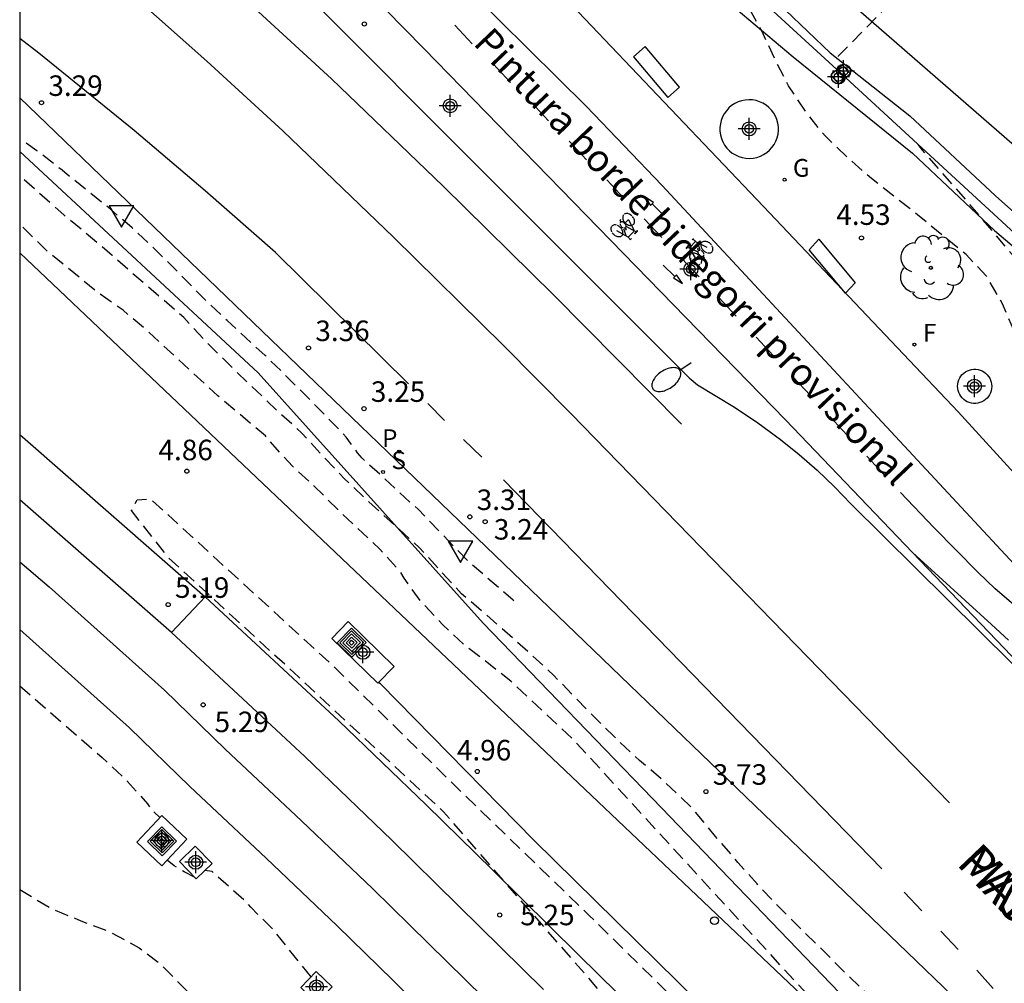
# Model space of a CAD drawing. Units: metres. Extents: x 584494 to 584845, y 4794789 to 4795041.
# Drawn here: x 584494 to 584530, y 4794920 to 4794955 of the extents above; entities that cross this region are included whole.
import ezdxf

# ---------------------------------------------------------------- set-up
doc = ezdxf.new("R2010")
doc.units = ezdxf.units.M
doc.header["$MEASUREMENT"] = 0
doc.linetypes.add('TRAZOS_NORMALES', pattern=[0.75, 0.5, -0.25])
for name, color, linetype in [('010106', 9, 'Continuous'), ('020107', 3, 'Continuous'), ('020194', 31, 'TRAZOS_NORMALES'), ('020195', 30, 'TRAZOS_NORMALES'), ('020204', 9, 'Continuous'), ('020308', 9, 'Continuous'), ('060112', 1, 'Continuous'), ('060124', 9, 'Continuous'), ('060136', 9, 'Continuous'), ('070105', 6, 'Continuous'), ('070108', 9, 'Continuous'), ('070110', 9, 'Continuous'), ('080306', 9, 'Continuous'), ('080309', 9, 'Continuous'), ('080312', 8, 'Continuous'), ('090101', 1, 'Continuous'), ('090212', 9, 'Continuous'), ('090218', 9, 'Continuous'), ('100107', 3, 'Continuous'), ('100116', 71, 'Continuous'), ('100118', 9, 'Continuous'), ('100202', 3, 'Continuous'), ('120105', 8, 'Continuous'), ('210204', 9, 'Continuous'), ('210205', 4, 'Continuous'), ('210304', 9, 'Continuous'), ('210305', 4, 'Continuous'), ('220104', 9, 'Continuous'), ('230204', 9, 'Continuous'), ('230304', 9, 'Continuous'), ('240204', 9, 'Continuous'), ('240304', 9, 'Continuous'), ('250202', 9, 'Continuous'), ('260101', 9, 'Continuous'), ('260202', 9, 'Continuous'), ('260205', 9, 'Continuous'), ('Centroides', 1, 'Continuous')]:
    doc.layers.add(name, color=color, linetype=linetype)
doc.layers.add('060118', color=9, linetype='Continuous', lineweight=30)
doc.layers.add('120102', color=8, linetype='Continuous', lineweight=30)
doc.styles.add('ARIAL', font='arial.ttf', dxfattribs={"height": 1})
doc.styles.add('ARIALI', font='ariali.ttf', dxfattribs={"height": 1})
doc.styles.add('ROMANS', font='romans__.ttf', dxfattribs={"height": 1})

# ---------------------------------------------------------------- blocks, each defined once
blk = doc.blocks.new('Centroide')
for points in [[(0, -0.402), (0, 0.402)], [(0.402, 0), (-0.402, 0)]]:
    blk.add_lwpolyline(points)
for radius in [0.256, 0.159]:
    blk.add_circle((0, 0), radius)
blk = doc.blocks.new('COLTEN')
for p, q in [((-0.375, -0.375), (-0.375, 0.375)), ((-0.375, 0.375), (0.375, 0.375)), ((0.375, 0.375), (0.375, -0.375)), ((-0.305, -0.305), (-0.305, 0.305)), ((-0.305, 0.305), (0.305, 0.305)), ((-0.23, -0.23), (-0.23, 0.23)), ((-0.23, 0.23), (0.23, 0.23)), ((-0.145, -0.145), (-0.145, 0.145)), ((-0.145, 0.145), (0.145, 0.145)), ((-0.065, 0.065), (0.065, 0.065)), ((-0.065, -0.065), (-0.065, 0.065)), ((0.065, 0.065), (0.065, -0.065)), ((0.145, 0.145), (0.145, -0.145)), ((0.23, 0.23), (0.23, -0.23)), ((0.305, 0.305), (0.305, -0.305)), ((0.305, -0.305), (-0.305, -0.305)), ((0.23, -0.23), (-0.23, -0.23)), ((0.145, -0.145), (-0.145, -0.145)), ((0.065, -0.065), (-0.065, -0.065)), ((0.375, -0.375), (-0.375, -0.375))]:
    blk.add_line(p, q)
blk = doc.blocks.new('COTAPU')
blk.add_circle((0, 0), 0.075)
blk = doc.blocks.new('HUEPIV')
blk.add_circle((0, 0), 0.145)
blk = doc.blocks.new('ARBOL')
blk.add_circle((0, 0), 0.0587)
for centre, radius, start, end in [((-0.28, 0.855), 0.3, 359.2878, 173.6078), ((0.097, 0.97), 0.21, 23.1565, 160.4665), ((0.438, 0.881), 0.24, 301.578, 139.328), ((-0.564, 0.381), 0.532, 92.28, 254.58), ((0.656, 0.288), 0.443, 319.8556, 114.7656), ((-0.091, 0.321), 0.12, 119.14, 310.56), ((0.819, -0.249), 0.383, 235.5275, 62.0275), ((-0.556, -0.339), 0.555, 142.64, 266.54), ((-0.039, -0.384), 0.21, 189.64, 323.88), ((0.299, -0.624), 0.532, 224.67, 0.24), ((-0.301, -0.676), 0.45, 213.78, 295.32)]:
    blk.add_arc(centre, radius, start, end)
blk = doc.blocks.new('FAREDI')
blk.add_line((0, 0), (0.5, 0))
blk.add_lwpolyline([(0.5, 0, 0.159986), (0.538, -0.117, 0.106322), (0.675, -0.238, 0.071006), (0.858, -0.309, 0.057309), (1.099, -0.337, 0.057309), (1.339, -0.309, 0.071006), (1.522, -0.238, 0.106322), (1.659, -0.117, 0.159986), (1.697, 0, 0.159986), (1.659, 0.117, 0.106322), (1.522, 0.238, 0.071006), (1.339, 0.309, 0.057309), (1.099, 0.337, 0.057309), (0.858, 0.309, 0.071006), (0.675, 0.238, 0.106322), (0.538, 0.117, 0.159986)], format="xyb", close=True)
blk = doc.blocks.new('SETRA')
at = {"linetype": 'Continuous'}
blk.add_lwpolyline([(0.451, 0.26), (-0.45, 0.26), (-0.001, -0.52)], close=True, dxfattribs=at)
blk = doc.blocks.new('SANEA')
blk.add_circle((0, 0), 0.055)
blk = doc.blocks.new('PLUVI3')
blk.add_circle((0, 0), 0.055)
blk = doc.blocks.new('BICI')
at = {"color": 9, "linetype": 'Continuous'}
for points in [[(-0.236, 0.385), (-0.243, 0.371), (-0.224, 0.366)], [(-0.22, 0.365), (-0.087, 0.365), (-0.091, 0.384), (-0.104, 0.391), (-0.226, 0.391), (-0.236, 0.385)], [(0.171, 0.302), (0.165, 0.361), (0.177, 0.381), (0.182, 0.407), (0.167, 0.423), (0.149, 0.428), (0.122, 0.428)], [(-0.128, 0.302), (0.171, 0.302)], [(-0.049, -0.018), (-0.123, 0.201)], [(0.015, -0.014), (0.029, 0.05)], [(0.029, 0.05), (0.063, 0.051)], [(0.171, 0.302), (0.311, -0.144)], [(-0.051, -0.344), (-0.076, -0.344)], [(-0.033, -0.274), (-0.051, -0.344)]]:
    blk.add_lwpolyline(points, dxfattribs=at)
at = {"color": 9, "linetype": 'Continuous', "flags": 128}
for points in [[(-0.25, 0.103), (-0.281, 0.109), (-0.309, 0.108), (-0.335, 0.101), (-0.367, 0.084), (-0.382, 0.072), (-0.396, 0.059), (-0.416, 0.034), (-0.427, 0.017), (-0.44, -0.009), (-0.451, -0.037), (-0.457, -0.058), (-0.462, -0.082), (-0.467, -0.121)], [(-0.165, 0.27), (-0.282, -0.123)], [(-0.113, -0.111), (-0.117, -0.082), (-0.126, -0.043), (-0.141, -0.003), (-0.153, 0.018), (-0.165, 0.038), (-0.187, 0.064), (-0.195, 0.071)], [(-0.123, 0.201), (-0.174, 0.353)], [(0.029, 0.05), (0.001, 0.05)], [(0.07, -0.04), (0.191, 0.198)], [(0.219, 0.073), (0.204, 0.059), (0.191, 0.044), (0.176, 0.022), (0.164, 0.001), (0.155, -0.022), (0.148, -0.04), (0.142, -0.062), (0.137, -0.088), (0.134, -0.107), (0.133, -0.139), (0.133, -0.164), (0.135, -0.188), (0.141, -0.22), (0.146, -0.242), (0.156, -0.269)], [(0.255, 0.097), (0.276, 0.105), (0.302, 0.109), (0.329, 0.108), (0.361, 0.099), (0.384, 0.087), (0.405, 0.071), (0.424, 0.052), (0.439, 0.032), (0.455, 0.004), (0.467, -0.022), (0.478, -0.057), (0.484, -0.088), (0.488, -0.128), (0.488, -0.165), (0.485, -0.193), (0.483, -0.21)], [(-0.467, -0.164), (-0.462, -0.205), (-0.457, -0.229), (-0.446, -0.264), (-0.433, -0.294), (-0.416, -0.322), (-0.401, -0.343), (-0.381, -0.362), (-0.368, -0.372), (-0.343, -0.386), (-0.309, -0.396)], [(-0.289, -0.144), (-0.066, -0.144)], [(-0.274, -0.397), (-0.244, -0.39), (-0.218, -0.377), (-0.197, -0.361), (-0.177, -0.341), (-0.161, -0.32), (-0.146, -0.294), (-0.134, -0.269), (-0.124, -0.24), (-0.118, -0.212), (-0.113, -0.184), (-0.112, -0.171)], [(-0.091, -0.171), (-0.088, -0.187), (-0.085, -0.2), (-0.08, -0.214), (-0.075, -0.226), (-0.068, -0.238), (-0.059, -0.25), (-0.049, -0.26), (-0.033, -0.271), (-0.017, -0.276), (-0.004, -0.277), (0.008, -0.275), (0.018, -0.271)], [(0.047, -0.04), (0.033, -0.026), (0.021, -0.018), (0.007, -0.013), (-0.012, -0.012), (-0.035, -0.02), (-0.05, -0.031), (-0.06, -0.042), (-0.073, -0.061), (-0.081, -0.081), (-0.086, -0.097), (-0.09, -0.114)], [(-0.051, -0.344), (-0.025, -0.344)], [(0.044, -0.251), (0.055, -0.236), (0.064, -0.218), (0.071, -0.202), (0.076, -0.181), (0.079, -0.161), (0.08, -0.138), (0.079, -0.12), (0.075, -0.097), (0.07, -0.081), (0.063, -0.065)], [(0.175, -0.309), (0.192, -0.334), (0.206, -0.35), (0.226, -0.368), (0.248, -0.382), (0.276, -0.393), (0.297, -0.397), (0.32, -0.398), (0.348, -0.392), (0.369, -0.384), (0.392, -0.37), (0.416, -0.349), (0.43, -0.332), (0.444, -0.313), (0.454, -0.295), (0.465, -0.27), (0.472, -0.252)]]:
    blk.add_lwpolyline(points, dxfattribs=at)
blk = doc.blocks.new('REGAS')
blk.add_circle((0, 0), 0.055)
blk = doc.blocks.new('OPTICA')
blk.add_circle((0, 0), 0.055)

msp = doc.modelspace()

# ---------------------------------------------------------------- linework, layer by layer
at = {"layer": '010106', "flags": 128}
msp.add_lwpolyline([(584494.106, 4794790.162), (584844.096, 4794790.155), (584844.102, 4795040.148), (584494.112, 4795040.155)], close=True, dxfattribs=at)
at = {"layer": '020107', "flags": 128}
msp.add_lwpolyline([(584526.335, 4794911.747), (584521.165, 4794916.923), (584512.912, 4794925.039), (584507.298, 4794930.762), (584507.246, 4794930.801)], dxfattribs=at)
at = {"layer": '020194', "flags": 128}
for points, elevation in [([(584655.404, 4795040.152), (584654.427, 4795038.971), (584653.597, 4795038.001), (584653.494, 4795037.81), (584652.854, 4795036.94), (584650.906, 4795033.78), (584650.206, 4795032.886), (584649.449, 4795032.079), (584647.9, 4795030.561), (584645.555, 4795027.84), (584644.828, 4795027.106), (584642.987, 4795025.169), (584642.159, 4795024.077), (584640.779, 4795022.391), (584639.201, 4795020.713), (584638.327, 4795019.912), (584637.505, 4795019.112), (584636.729, 4795018.312), (584636.015, 4795017.497), (584635.241, 4795016.565), (584634.456, 4795015.663), (584633.62, 4795014.734), (584632.801, 4795013.982), (584631.143, 4795012.523), (584630.243, 4795011.67), (584628.163, 4795009.14), (584627.392, 4795008.308), (584626.363, 4795007.133), (584623.834, 4795004.673), (584622.235, 4795003.024), (584621.497, 4795002.187), (584620.795, 4795001.284), (584620.162, 4795000.342), (584619.469, 4794999.448), (584611.629, 4794990.534), (584610.789, 4794989.747), (584608.149, 4794987.129), (584607.445, 4794986.393), (584605.281, 4794983.927), (584605.083, 4794983.541), (584605.005, 4794983.355), (584604.954, 4794983.151), (584605.027, 4794981.857), (584604.967, 4794981.436), (584604.899, 4794981.233), (584604.785, 4794981.067), (584604.642, 4794980.915), (584604.45, 4794980.829), (584604.036, 4794980.814), (584603.619, 4794980.88), (584603.415, 4794980.925), (584603.216, 4794981.014), (584603.016, 4794981.075), (584602.836, 4794980.979), (584602.188, 4794980.41), (584601.551, 4794979.75), (584600.792, 4794979.022), (584600.014, 4794978.237), (584598.512, 4794976.576), (584597.644, 4794975.686), (584596.575, 4794974.754), (584595.792, 4794973.95), (584593.385, 4794971.372), (584592.096, 4794969.86), (584589.385, 4794966.35), (584588.808, 4794965.727), (584584.681, 4794961.079), (584584.091, 4794960.274), (584583.159, 4794959.077), (584582.437, 4794958.285), (584581.962, 4794957.827), (584581.163, 4794956.97), (584580.425, 4794956.111), (584579.449, 4794954.916), (584578.65, 4794954.098), (584577.184, 4794952.463), (584576.404, 4794951.611), (584575.569, 4794950.745), (584574.049, 4794949.067), (584573.226, 4794948.213), (584572.501, 4794947.423), (584570.766, 4794945.819), (584569.93, 4794944.979), (584568.597, 4794943.351), (584567.92, 4794942.466), (584567.256, 4794941.68), (584566.486, 4794940.875), (584565.797, 4794940.099), (584565.049, 4794939.152), (584564.396, 4794938.365), (584563.61, 4794937.484), (584562.82, 4794936.678), (584562.03, 4794935.712), (584560.657, 4794933.935), (584559.849, 4794933.04), (584559.066, 4794932.251), (584558.304, 4794931.362), (584557.557, 4794930.43), (584556.695, 4794929.521), (584555.696, 4794928.592), (584554.819, 4794927.849), (584553.86, 4794927.178), (584552.785, 4794926.709), (584550.778, 4794926.353), (584549.614, 4794926.28), (584549.2, 4794926.342), (584548.405, 4794926.653), (584548.187, 4794926.777), (584547.994, 4794926.927), (584547.852, 4794927.106), (584547.295, 4794928.083), (584547.184, 4794928.252), (584546.872, 4794928.562), (584545.176, 4794929.905), (584544.154, 4794930.609), (584543.686, 4794931.037), (584543.536, 4794931.178), (584542.037, 4794932.912), (584541.255, 4794933.768), (584539.699, 4794935.375), (584538.84, 4794936.102), (584537.95, 4794936.821), (584537.771, 4794936.995), (584537.493, 4794937.355), (584537.388, 4794937.526), (584537.148, 4794938.156), (584536.815, 4794939.488), (584536.617, 4794939.916), (584536.363, 4794940.267), (584536.194, 4794940.435), (584535.249, 4794941.06), (584534.237, 4794941.565), (584533.218, 4794942.04), (584532.199, 4794942.483), (584531.215, 4794942.948), (584531.035, 4794943.044), (584530.835, 4794943.182), (584530.45, 4794943.721), (584530.058, 4794944.653), (584529.465, 4794945.663), (584528.722, 4794946.454), (584526.947, 4794947.908), (584525.258, 4794949.237), (584524.397, 4794949.993), (584523.562, 4794950.796), (584522.863, 4794951.669), (584522.231, 4794952.62), (584521.718, 4794953.613), (584521.247, 4794954.639), (584520.173, 4794956.551), (584519.939, 4794956.942)], 4.14), ([(584651.361, 4795036.408), (584650.359, 4795034.643), (584649.703, 4795033.593), (584649.57, 4795033.421), (584649.198, 4795032.871), (584648.429, 4795031.849), (584643.332, 4795026.326), (584639.333, 4795021.646), (584637.785, 4795020.183), (584634.982, 4795017.018), (584634.269, 4795016.247), (584633.476, 4795015.425), (584632.64, 4795014.585), (584631.849, 4795013.824), (584630.109, 4795012.251), (584629.361, 4795011.523), (584629.087, 4795011.188), (584628.972, 4795011.008), (584627.414, 4795009.388), (584626.134, 4795007.861), (584625.262, 4795006.884), (584624.45, 4795005.905), (584623.595, 4795004.953), (584622.045, 4795003.274), (584620.486, 4795001.655), (584618.98, 4795000.027), (584618.17, 4794999.179), (584617.499, 4794998.329), (584616.799, 4794997.279), (584616.144, 4794996.368), (584615.437, 4794995.458), (584614.679, 4794994.583), (584614.052, 4794993.802), (584613.119, 4794992.884), (584611.537, 4794991.244), (584609.146, 4794988.566), (584608.882, 4794988.318), (584607.939, 4794987.246), (584606.268, 4794985.646), (584605.741, 4794985.219), (584604.278, 4794983.546), (584602.639, 4794981.756), (584601.071, 4794980.076), (584598.861, 4794977.728), (584595.648, 4794974.448), (584593.983, 4794972.665), (584585.14, 4794961.937), (584584.99, 4794961.731), (584582.882, 4794959.27), (584582.16, 4794958.525), (584579.75, 4794956.205), (584579.539, 4794956.017), (584578.29, 4794954.785), (584577.463, 4794953.997), (584576.592, 4794953.141), (584575.862, 4794952.388), (584574.34, 4794950.907), (584572.719, 4794949.176), (584571.891, 4794948.241), (584571.151, 4794947.479), (584570.447, 4794946.725), (584569.662, 4794945.824), (584569.009, 4794945.043), (584567.588, 4794943.275), (584566.864, 4794942.408), (584565.452, 4794940.665), (584563.909, 4794938.951), (584563.115, 4794937.999), (584562.426, 4794937.14), (584561.755, 4794936.264), (584560.791, 4794934.932), (584559.979, 4794934.006), (584559.143, 4794933.106), (584558.236, 4794932.172), (584557.4, 4794931.351), (584557.215, 4794931.145), (584556.458, 4794930.383), (584555.737, 4794929.681), (584554.807, 4794928.939), (584553.784, 4794928.328), (584552.692, 4794927.813), (584552.465, 4794927.729), (584550.881, 4794927.413), (584549.806, 4794927.453), (584549.581, 4794927.491), (584549.382, 4794927.589), (584548.801, 4794928.239), (584548.682, 4794928.423), (584547.947, 4794929.275), (584546.447, 4794930.615), (584544.073, 4794932.843), (584543.756, 4794933.16), (584543.593, 4794933.284), (584541.958, 4794934.92), (584541.189, 4794935.816), (584540.472, 4794936.746), (584539.79, 4794937.589), (584539.105, 4794938.336), (584537.651, 4794939.866), (584536.785, 4794940.685), (584534.483, 4794942.443), (584534.166, 4794942.717), (584534.012, 4794942.866), (584533.722, 4794943.226), (584532.952, 4794944.105), (584531.254, 4794945.508), (584530.502, 4794946.351), (584529.033, 4794948.09), (584527.127, 4794950.268), (584526.971, 4794950.476)], 3.64), ([(584529.633, 4794959.409), (584523.987, 4794953.642)], 3.64), ([(584512.182, 4794933.797), (584512.156, 4794933.818), (584510.509, 4794935.238), (584508.678, 4794937.147), (584508.498, 4794937.297), (584506.629, 4794939.015), (584506.467, 4794939.208), (584506.05, 4794939.778), (584505.254, 4794940.604), (584503.833, 4794942.038), (584503.079, 4794942.769), (584501.69, 4794944.038), (584500.962, 4794944.733), (584499.524, 4794946.185), (584498.804, 4794946.889), (584498.214, 4794947.435), (584497.339, 4794948.185), (584495.656, 4794949.536), (584494.737, 4794950.252), (584494.11, 4794950.69)], 3.64), ([(584536.029, 4794907.621), (584535.202, 4794908.462), (584531.877, 4794912.142), (584526.942, 4794917.452), (584526.894, 4794917.564), (584526.627, 4794917.894), (584525.915, 4794918.713), (584524.996, 4794919.535), (584524.174, 4794920.316), (584523.498, 4794921.006), (584522.697, 4794921.782), (584521.783, 4794922.7), (584521.074, 4794923.445), (584520.378, 4794924.232), (584519.557, 4794925.183), (584518.728, 4794926.189), (584517.687, 4794927.185), (584516.773, 4794927.959), (584515.82, 4794928.858), (584515.084, 4794929.585), (584513.644, 4794931.063), (584512.755, 4794931.883), (584511.146, 4794933.309), (584510.264, 4794934.05), (584508.727, 4794935.737), (584506.875, 4794937.414), (584506.002, 4794938.243), (584505.227, 4794939.051), (584504.426, 4794939.929), (584503.602, 4794940.671), (584501.933, 4794942.264), (584501.002, 4794943.196), (584500.104, 4794944.156), (584498.394, 4794945.628), (584497.493, 4794946.425), (584495.724, 4794947.902), (584494.11, 4794949.329)], 4.14), ([(584601.824, 4794790.16), (584601.363, 4794791.15), (584601.113, 4794791.62), (584600.423, 4794793.05), (584599.673, 4794794.52), (584599.263, 4794795.44), (584599.213, 4794795.76), (584598.973, 4794796.19), (584598.573, 4794797.19), (584598.333, 4794797.66), (584597.523, 4794799.11), (584597.024, 4794800.08), (584596.754, 4794800.56), (584596.164, 4794801.44), (584594.804, 4794803.82), (584594.574, 4794804.28), (584593.914, 4794805.74), (584593.674, 4794806.21), (584593.414, 4794806.67), (584593.204, 4794807.13), (584592.444, 4794808.3), (584591.414, 4794810.37), (584590.904, 4794811.32), (584590.434, 4794812.26), (584589.894, 4794813.2), (584589.044, 4794814.56), (584588.794, 4794815.06), (584588.064, 4794817.149), (584587.884, 4794817.729), (584587.474, 4794818.719), (584587.294, 4794819.239), (584587.094, 4794819.739), (584586.854, 4794820.209), (584585.934, 4794821.649), (584585.614, 4794822.069), (584585.264, 4794822.469), (584584.944, 4794822.879), (584584.654, 4794823.309), (584584.394, 4794823.759), (584583.544, 4794825.069), (584583.294, 4794825.539), (584583.004, 4794826.029), (584582.705, 4794826.489), (584582.045, 4794827.309), (584581.445, 4794828.189), (584580.895, 4794829.069), (584579.905, 4794830.909), (584579.665, 4794831.409), (584579.125, 4794832.409), (584578.905, 4794832.869), (584578.655, 4794833.329), (584577.735, 4794834.619), (584576.915, 4794835.959), (584576.145, 4794837.429), (584575.915, 4794837.919), (584575.695, 4794838.409), (584575.335, 4794839.349), (584574.605, 4794840.779), (584574.065, 4794841.689), (584573.825, 4794842.149), (584573.375, 4794843.059), (584572.725, 4794844.479), (584571.975, 4794845.829), (584571.665, 4794846.279), (584571.035, 4794847.109), (584570.435, 4794848.049), (584569.825, 4794848.919), (584568.895, 4794850.189), (584568.005, 4794851.529), (584567.675, 4794851.939), (584567.375, 4794852.349), (584567.076, 4794852.819), (584566.566, 4794853.739), (584566.586, 4794853.989), (584566.786, 4794854.169), (584567.116, 4794854.219), (584567.376, 4794854.089), (584567.756, 4794853.749), (584568.205, 4794853.469), (584568.695, 4794853.319), (584568.785, 4794853.479), (584568.745, 4794853.779), (584568.546, 4794854.239), (584568.106, 4794855.169), (584567.662, 4794855.867), (584564.438, 4794860.255), (584556.212, 4794871.721), (584549.96, 4794880.987), (584538.631, 4794895.106), (584529.835, 4794905.149), (584524.372, 4794910.501), (584519.212, 4794915.769), (584515.858, 4794918.921), (584509.611, 4794926.081), (584504.303, 4794931.015), (584499.556, 4794935.364), (584498.193, 4794937.094), (584498.397, 4794937.485), (584498.893, 4794937.522), (584505.484, 4794931.497), (584510.033, 4794927.03), (584514.95, 4794922.279), (584519.111, 4794918.193), (584525.793, 4794911.497), (584533.25, 4794903.035), (584541.107, 4794894.298), (584549.371, 4794884.79), (584562.272, 4794868.851), (584565.853, 4794864.084), (584571.7, 4794856.093), (584573.445, 4794853.809), (584574.645, 4794852.089), (584574.975, 4794851.659), (584575.265, 4794851.249), (584576.115, 4794849.889), (584576.685, 4794849.039), (584577.235, 4794848.179), (584577.465, 4794847.729), (584577.995, 4794846.789), (584578.455, 4794845.869), (584578.915, 4794844.869), (584579.195, 4794844.379), (584579.475, 4794843.949), (584579.775, 4794843.539), (584580.105, 4794843.149), (584580.435, 4794842.719), (584582.295, 4794839.969), (584583.225, 4794838.539), (584584.875, 4794836.159), (584585.745, 4794834.759), (584586.915, 4794833.079), (584587.714, 4794831.679), (584588.284, 4794830.819), (584589.124, 4794829.469), (584589.924, 4794828.019), (584590.494, 4794827.169), (584591.594, 4794825.379), (584592.674, 4794823.469), (584593.264, 4794822.519), (584593.864, 4794821.499), (584594.764, 4794820.119), (584595.034, 4794819.639), (584596.254, 4794817.849), (584597.354, 4794816.049), (584597.824, 4794815.139), (584598.084, 4794814.689), (584598.384, 4794814.209), (584599.254, 4794812.909), (584599.834, 4794811.999), (584600.724, 4794810.579), (584601.274, 4794809.669), (584601.554, 4794809.179), (584602.024, 4794808.239), (584602.514, 4794807.309), (584602.933, 4794806.369), (584603.133, 4794805.869), (584603.593, 4794804.88), (584604.073, 4794803.95), (584604.363, 4794803.51), (584604.693, 4794803.13), (584605.053, 4794802.77), (584605.513, 4794802.49), (584605.983, 4794802.27), (584606.503, 4794802.06), (584607.013, 4794801.88), (584607.533, 4794801.64), (584608.003, 4794801.3), (584608.363, 4794800.94), (584609.703, 4794799.25), (584610.393, 4794798.41), (584610.673, 4794797.98), (584610.913, 4794797.54), (584611.603, 4794796.17), (584611.843, 4794795.66), (584612.023, 4794795.12), (584612.133, 4794794.57), (584612.293, 4794793.49), (584612.403, 4794792.94), (584612.683, 4794791.92), (584612.793, 4794791.39), (584612.863, 4794790.84), (584612.963, 4794790.35), (584613.022, 4794790.16)], 5.14), ([(584494.109, 4794923.245), (584494.649, 4794922.909), (584495.299, 4794922.528), (584496.339, 4794922.098), (584497.399, 4794921.698), (584498.479, 4794921.108), (584499.279, 4794920.498), (584500.249, 4794919.498), (584500.999, 4794918.618), (584501.669, 4794917.669), (584501.739, 4794917.599), (584502.169, 4794916.579), (584502.529, 4794915.979), (584502.659, 4794915.819), (584503.169, 4794915.339), (584503.459, 4794915.129), (584504.469, 4794914.289), (584505.299, 4794913.749), (584505.959, 4794913.579), (584506.789, 4794913.419), (584506.859, 4794913.419), (584507.179, 4794913.359), (584508.288, 4794912.629), (584508.478, 4794912.459), (584508.648, 4794912.279), (584508.998, 4794911.709), (584509.118, 4794911.499), (584509.278, 4794911.079), (584509.298, 4794909.949), (584509.838, 4794908.279), (584509.978, 4794908.079), (584510.528, 4794907.019), (584510.818, 4794906.639), (584511.598, 4794905.809), (584512.198, 4794904.849), (584512.478, 4794904.459), (584512.888, 4794904.119), (584513.738, 4794903.529), (584514.768, 4794903.029), (584515.698, 4794902.709), (584516.368, 4794902.459), (584516.618, 4794902.339), (584517.858, 4794901.389), (584518.718, 4794900.459), (584519.538, 4794899.689), (584519.59, 4794899.63), (584520.34, 4794898.79), (584521.21, 4794897.88), (584521.37, 4794897.74), (584523.77, 4794894.73), (584524.61, 4794893.88), (584525.46, 4794893.24), (584526.01, 4794892.79), (584527.52, 4794891.32), (584528.18, 4794890.49), (584529.72, 4794888.86), (584530.5, 4794887.74), (584530.88, 4794886.81), (584531.55, 4794886.06), (584531.92, 4794885.75), (584532.55, 4794885.44), (584534.12, 4794885.2), (584534.82, 4794885.12), (584535.46, 4794885.1), (584536.54, 4794885.19)], 3.64)]:
    msp.add_lwpolyline(points, dxfattribs=dict(at, elevation=elevation))
at = {"layer": '020195', "elevation": 4.64, "flags": 128}
for points in [[(584572.199, 4794864.049), (584571.799, 4794864.584), (584565.855, 4794871.743), (584556.306, 4794883.597), (584547.353, 4794893.644), (584544.914, 4794897.131), (584543.757, 4794898.137), (584542.22, 4794899.272), (584537.041, 4794904.766), (584533.358, 4794908.564), (584528.241, 4794914.507), (584523.506, 4794918.757), (584514.382, 4794928.693), (584512.074, 4794930.858), (584510.4, 4794932.165), (584509.578, 4794932.922), (584508.753, 4794933.796), (584508.165, 4794934.627), (584508.037, 4794934.848), (584507.28, 4794935.689), (584505.737, 4794937.136), (584504.87, 4794937.999), (584504.079, 4794938.719), (584503.24, 4794939.644), (584503.094, 4794939.823), (584501.351, 4794941.292), (584498.672, 4794943.758), (584497.885, 4794944.417), (584497.018, 4794945.026), (584495.139, 4794946.554), (584494.11, 4794947.569)], [(584494.109, 4794930.692), (584497.122, 4794928.062), (584498.042, 4794927.204), (584498.784, 4794926.37), (584498.912, 4794926.166), (584499.234, 4794925.867)], [(584500.497, 4794923.694), (584500.118, 4794923.884), (584499.948, 4794924.002), (584499.762, 4794924.104), (584499.495, 4794924.313)], [(584504.763, 4794920.043), (584503.366, 4794921.784), (584502.556, 4794922.592), (584502.398, 4794922.776), (584501.146, 4794923.894), (584500.884, 4794923.939)]]:
    msp.add_lwpolyline(points, dxfattribs=at)
at = {"layer": '060112', "flags": 128}
for points in [[(584530.962, 4794934.613), (584517.598, 4794948.993), (584514.834, 4794951.872), (584510.599, 4794956.073), (584505.575, 4794960.929), (584499.789, 4794966.456), (584498.986, 4794967.068), (584498.129, 4794967.566)], [(584530.274, 4794932.354), (584529.652, 4794932.928), (584526.763, 4794935.56), (584522.113, 4794940.41), (584508.885, 4794953.988), (584507.492, 4794955.416), (584501.064, 4794961.658), (584500.337, 4794962.351), (584499.611, 4794963.05), (584498.852, 4794963.721), (584498.08, 4794964.286)]]:
    msp.add_lwpolyline(points, dxfattribs=at)
at = {"layer": '060118', "flags": 128}
for points in [[(584494.109, 4794939.875), (584500.885, 4794933.946), (584505.778, 4794929.41), (584508.977, 4794926.33), (584511.406, 4794923.943), (584514.528, 4794920.866), (584517.425, 4794918.027)], [(584499.655, 4794932.631), (584494.109, 4794937.484)], [(584494.109, 4794935.215), (584495.18, 4794934.301), (584499.397, 4794930.523), (584501.622, 4794928.368), (584504.415, 4794925.747), (584507.017, 4794923.266), (584509.061, 4794921.269), (584511.083, 4794919.278)], [(584500.885, 4794933.946), (584499.655, 4794932.631), (584504.541, 4794928.101), (584507.721, 4794925.039), (584510.143, 4794922.659), (584513.266, 4794919.581)], [(584509.759, 4794917.951), (584507.749, 4794919.931), (584505.715, 4794921.917), (584503.127, 4794924.385), (584500.329, 4794927.011), (584498.119, 4794929.151), (584494.109, 4794932.744)]]:
    msp.add_lwpolyline(points, dxfattribs=at)
at = {"layer": '060124', "flags": 128}
msp.add_lwpolyline([(584505.525, 4794932.417), (584507.211, 4794930.782), (584507.809, 4794931.399), (584506.123, 4794933.034), (584505.525, 4794932.417)], dxfattribs=at)
at = {"layer": '060136', "flags": 128}
msp.add_lwpolyline([(584536.622, 4794931.731), (584528.428, 4794940.709), (584521.315, 4794948.215), (584514.537, 4794955.329), (584512.112, 4794957.749), (584509.66, 4794960.144), (584507.184, 4794962.512), (584504.682, 4794964.853), (584501.656, 4794967.619), (584498.793, 4794970.037)], dxfattribs=at)
at = {"layer": '070105', "flags": 128}
for points in [[(584523.992, 4794953.215), (584519.774, 4794957.093)], [(584524.318, 4794952.915), (584523.992, 4794953.215)], [(584533.125, 4794944.817), (584524.318, 4794952.915)]]:
    msp.add_lwpolyline(points, dxfattribs=at)
at = {"layer": '070108', "flags": 128}
for points in [[(584510.791, 4794965.97), (584512.398, 4794964.44), (584516.65, 4794960.624), (584519.668, 4794957.744), (584523.755, 4794953.825), (584526.662, 4794951.532), (584529.798, 4794948.599), (584532.891, 4794945.851), (584536.321, 4794942.516), (584538.901, 4794940.191), (584540.946, 4794938.119), (584542.755, 4794936.574), (584543.927, 4794935.328), (584546.118, 4794933.524), (584547.354, 4794932.462), (584549.493, 4794930.468), (584551.112, 4794929.083)], [(584598.628, 4794822.316), (584597.212, 4794824.629), (584590.282, 4794835.411), (584584.351, 4794844.731), (584577.042, 4794856.443), (584570.181, 4794867.218), (584567.729, 4794871.175), (584560.916, 4794879.089), (584544.849, 4794897.495), (584539.02, 4794904.307), (584535.436, 4794908.278), (584529.944, 4794910.22), (584525.687, 4794914.415), (584526.248, 4794917.22), (584517.582, 4794926.224), (584511.057, 4794932.981), (584502.833, 4794942.135), (584494.11, 4794950.229)]]:
    msp.add_lwpolyline(points, dxfattribs=at)
at = {"layer": '070110', "flags": 128}
for points in [[(584524.318, 4794952.915), (584524.069, 4794952.685), (584523.769, 4794953.009), (584523.992, 4794953.215)], [(584523.992, 4794953.215), (584524.186, 4794953.394), (584524.486, 4794953.07), (584524.318, 4794952.915)]]:
    msp.add_lwpolyline(points, dxfattribs=at)
at = {"layer": '090101', "flags": 128}
for points in [[(584516.989, 4794954.061), (584516.561, 4794953.681), (584517.816, 4794952.195), (584518.244, 4794952.575), (584516.989, 4794954.061)], [(584523.34, 4794947.015), (584524.666, 4794945.422), (584524.308, 4794945.039), (584522.982, 4794946.632), (584523.34, 4794947.015)]]:
    msp.add_lwpolyline(points, dxfattribs=at)
at = {"layer": '100107', "flags": 128}
for points in [[(584521.858, 4794950.99), (584521.856, 4794951.125), (584521.838, 4794951.258), (584521.802, 4794951.388), (584521.751, 4794951.512), (584521.685, 4794951.629), (584521.604, 4794951.737), (584521.511, 4794951.834), (584521.406, 4794951.918), (584521.292, 4794951.989), (584521.169, 4794952.044), (584521.041, 4794952.084), (584520.908, 4794952.108), (584520.774, 4794952.114), (584520.64, 4794952.104), (584520.508, 4794952.077), (584520.38, 4794952.034), (584520.259, 4794951.975), (584520.147, 4794951.901), (584520.044, 4794951.814), (584519.954, 4794951.715), (584519.876, 4794951.605), (584519.813, 4794951.486), (584519.765, 4794951.36), (584519.733, 4794951.23), (584519.718, 4794951.096), (584519.72, 4794950.961), (584519.738, 4794950.828), (584519.774, 4794950.698), (584519.825, 4794950.574), (584519.891, 4794950.457), (584519.972, 4794950.349), (584520.065, 4794950.252), (584520.17, 4794950.168), (584520.284, 4794950.097), (584520.407, 4794950.042), (584520.535, 4794950.002), (584520.668, 4794949.978), (584520.802, 4794949.972), (584520.936, 4794949.982), (584521.068, 4794950.009), (584521.196, 4794950.052), (584521.317, 4794950.111), (584521.429, 4794950.185), (584521.532, 4794950.272), (584521.622, 4794950.371), (584521.7, 4794950.481), (584521.763, 4794950.6), (584521.811, 4794950.726), (584521.843, 4794950.856), (584521.858, 4794950.99)], [(584528.416, 4794941.562), (584528.412, 4794941.641), (584528.417, 4794941.719), (584528.432, 4794941.796), (584528.457, 4794941.871), (584528.491, 4794941.942), (584528.533, 4794942.008), (584528.583, 4794942.068), (584528.641, 4794942.122), (584528.705, 4794942.168), (584528.774, 4794942.205), (584528.847, 4794942.234), (584528.923, 4794942.253), (584529.001, 4794942.262), (584529.08, 4794942.262), (584529.158, 4794942.252), (584529.234, 4794942.232), (584529.307, 4794942.202), (584529.375, 4794942.164), (584529.437, 4794942.117), (584529.494, 4794942.063), (584529.544, 4794942.002), (584529.586, 4794941.936), (584529.619, 4794941.864), (584529.643, 4794941.789), (584529.657, 4794941.712), (584529.661, 4794941.633), (584529.656, 4794941.555), (584529.641, 4794941.478), (584529.616, 4794941.403), (584529.582, 4794941.332), (584529.54, 4794941.266), (584529.49, 4794941.206), (584529.432, 4794941.152), (584529.368, 4794941.106), (584529.299, 4794941.069), (584529.226, 4794941.04), (584529.15, 4794941.021), (584529.072, 4794941.012), (584528.993, 4794941.012), (584528.915, 4794941.022), (584528.839, 4794941.042), (584528.766, 4794941.072), (584528.698, 4794941.11), (584528.636, 4794941.157), (584528.579, 4794941.211), (584528.529, 4794941.272), (584528.487, 4794941.338), (584528.454, 4794941.41), (584528.43, 4794941.485), (584528.416, 4794941.562)]]:
    msp.add_lwpolyline(points, dxfattribs=at)
at = {"layer": '100116', "flags": 128}
for points in [[(584498.08, 4794964.286), (584498.682, 4794962.746), (584499.793, 4794960.888), (584500.465, 4794960.096), (584515.262, 4794945.278), (584518.287, 4794942.251), (584518.598, 4794941.947), (584518.903, 4794941.697), (584520.246, 4794940.876), (584521.102, 4794940.308), (584521.93, 4794939.699), (584522.614, 4794939.147), (584523.274, 4794938.566), (584523.909, 4794937.958), (584524.519, 4794937.325), (584530.392, 4794931.519), (584535.052, 4794926.697), (584535.139, 4794926.836)], [(584532.81, 4794914.935), (584494.11, 4794952.191)]]:
    msp.add_lwpolyline(points, dxfattribs=at)
at = {"layer": '100118', "flags": 128}
for points in [[(584499.309, 4794925.947), (584500.223, 4794925.086), (584499.301, 4794924.107), (584498.387, 4794924.968), (584499.309, 4794925.947)], [(584499.947, 4794924.269), (584500.559, 4794923.629), (584501.141, 4794924.185), (584500.529, 4794924.825), (584499.947, 4794924.269)], [(584504.389, 4794919.651), (584504.969, 4794919.098), (584505.531, 4794919.687), (584504.951, 4794920.24), (584504.389, 4794919.651)]]:
    msp.add_lwpolyline(points, dxfattribs=at)
at = {"layer": '120102', "flags": 128}
msp.add_lwpolyline([(584519.449, 4794975.692), (584511.967, 4794966.553), (584533.582, 4794947.756), (584544.003, 4794939.274), (584559.75, 4794956.375), (584550.705, 4794964.048), (584543.288, 4794955.92), (584519.449, 4794975.692)], dxfattribs=at)
at = {"layer": '120105', "flags": 128}
msp.add_lwpolyline([(584524.261, 4794971.769), (584526.321, 4794974.209), (584521.459, 4794978.224), (584520.643, 4794978.719), (584519.799, 4794978.864), (584518.78, 4794978.777), (584518.081, 4794978.428), (584517.412, 4794977.846), (584512.899, 4794972.434), (584507.891, 4794966.208), (584513.831, 4794960.913), (584522.395, 4794953.68), (584526.763, 4794950.16), (584529.761, 4794947.337), (584539.347, 4794939.205), (584542.724, 4794936.267), (584544.298, 4794934.974), (584553.265, 4794944.721), (584554.837, 4794946.496), (584562.185, 4794954.364), (584559.891, 4794956.36)], dxfattribs=at)
at = {"layer": '220104', "flags": 128}
msp.add_lwpolyline([(584526.08, 4794916.185), (584494.11, 4794946.52)], dxfattribs=at)
at = {"layer": '260101', "flags": 128}
for points in [[(584494.11, 4794962.728), (584496.097, 4794961.128), (584499.844, 4794958.01), (584502.698, 4794955.464), (584505.516, 4794952.877), (584509.599, 4794948.956), (584513.633, 4794944.986), (584518.314, 4794940.255)], [(584528.114, 4794926.408), (584514.272, 4794940.629), (584511.79, 4794943.138), (584507.779, 4794947.085), (584503.729, 4794950.974), (584500.947, 4794953.529), (584498.14, 4794956.032), (584494.11, 4794959.01)], [(584510.659, 4794954.154), (584510.022, 4794954.838)], [(584508.33, 4794941.731), (584503.462, 4794946.526), (584500.896, 4794948.782), (584498.291, 4794950.993), (584494.802, 4794953.817), (584494.11, 4794954.359)], [(584512.056, 4794952.748), (584511.419, 4794953.432)], [(584513.453, 4794951.343), (584512.816, 4794952.027)], [(584514.835, 4794949.922), (584514.198, 4794950.606)], [(584516.214, 4794948.5), (584515.577, 4794949.184)], [(584517.184, 4794948.251), (584517.292, 4794948.36), (584516.973, 4794948.567), (584517.184, 4794948.251)], [(584517.238, 4794948.305), (584517.637, 4794947.904)], [(584517.59, 4794947.073), (584516.953, 4794947.757)], [(584518.071, 4794945.658), (584517.645, 4794946.064)], [(584518.953, 4794945.635), (584518.316, 4794946.319)], [(584518.126, 4794945.717), (584518.017, 4794945.6), (584518.354, 4794945.394), (584518.126, 4794945.717)], [(584520.317, 4794944.197), (584519.68, 4794944.881)], [(584521.676, 4794942.755), (584521.039, 4794943.439)], [(584523.026, 4794941.304), (584522.389, 4794941.988)], [(584509.649, 4794940.388), (584509.039, 4794941.008)], [(584524.376, 4794939.854), (584523.739, 4794940.538)], [(584511.008, 4794939.052), (584510.339, 4794939.69)], [(584525.726, 4794938.403), (584525.089, 4794939.087)], [(584525.639, 4794923.999), (584511.797, 4794938.22)], [(584533.416, 4794931.767), (584532.635, 4794932.179), (584531.879, 4794932.634), (584531.149, 4794933.131), (584530.453, 4794933.664), (584529.787, 4794934.235), (584529.154, 4794934.842), (584527.552, 4794936.469), (584526.324, 4794937.761)], [(584526.763, 4794935.56), (584535.111, 4794926.853), (584536.753, 4794928.342), (584536.498, 4794928.623)], [(584527.109, 4794922.462), (584526.459, 4794923.145)], [(584528.428, 4794921.05), (584527.799, 4794921.712)], [(584529.711, 4794919.622), (584529.118, 4794920.291)]]:
    msp.add_lwpolyline(points, dxfattribs=at)

# ---------------------------------------------------------------- block references
at = {"layer": '020204'}
for p in [(584506.713, 4794954.886, 4.078), (584494.905, 4794952.005, 3.288), (584504.67, 4794943.042, 3.362), (584506.701, 4794940.819, 3.253), (584510.572, 4794936.865, 3.305), (584511.131, 4794936.687, 3.236), (584519.206, 4794926.82, 3.725)]:
    msp.add_blockref('COTAPU', p, dxfattribs=at)
at = {"layer": '020204', "rotation": 359.9987685839998}
for p in [(584524.897, 4794947.063, 4.528), (584500.218, 4794938.534, 4.862), (584499.535, 4794933.657, 5.194), (584500.817, 4794929.992, 5.293), (584510.841, 4794927.556, 4.957), (584511.665, 4794922.308, 5.249)]:
    msp.add_blockref('COTAPU', p, dxfattribs=at)
at = {"layer": '090212'}
for p, rotation in [((584516.272, 4794947.431), 224.0181129302458), ((584518.924, 4794946.602), 46.61706443988162)]:
    msp.add_blockref('BICI', p, dxfattribs=dict(at, rotation=rotation))
at = {"layer": '090218', "rotation": 45.67156857560977}
for p in [(584506.247, 4794932.265), (584499.311, 4794925.007)]:
    msp.add_blockref('COLTEN', p, dxfattribs=at)
at = {"layer": '100202', "rotation": 359.9987685839998}
msp.add_blockref('ARBOL', (584527.431, 4794945.97), dxfattribs=at)
at = {"layer": '210204'}
msp.add_blockref('SANEA', (584507.398, 4794938.505, 3.446), dxfattribs=at)
at = {"layer": '210205'}
msp.add_blockref('PLUVI3', (584507.986, 4794939.251, 3.175), dxfattribs=at)
at = {"layer": '230204'}
msp.add_blockref('REGAS', (584522.081, 4794949.193, 4.714), dxfattribs=at)
at = {"layer": '240204'}
msp.add_blockref('OPTICA', (584526.834, 4794943.166, 4.98), dxfattribs=at)
at = {"layer": '250202', "rotation": 214.1259907687178}
msp.add_blockref('FAREDI', (584518.667, 4794942.501), dxfattribs=at)
at = {"layer": '260202', "rotation": 359.9987685839998}
msp.add_blockref('HUEPIV', (584519.52, 4794922.101), dxfattribs=at)
at = {"layer": '260205'}
for p in [(584497.832, 4794947.972), (584510.23, 4794935.711)]:
    msp.add_blockref('SETRA', p, dxfattribs=at)
at = {"layer": 'Centroides', "rotation": 359.9987685839998}
for p in [(584524.242, 4794953.159), (584524.053, 4794952.949), (584509.85, 4794951.894), (584520.787, 4794951.049), (584518.658, 4794945.919), (584529.025, 4794941.641), (584506.661, 4794931.914), (584499.306, 4794925.035), (584500.543, 4794924.235), (584504.962, 4794919.676)]:
    msp.add_blockref('Centroide', p, dxfattribs=at)

# ---------------------------------------------------------------- texts
at = {"layer": '020308', "style": 'ARIAL'}
for s, p in [('3.29', (584495.155, 4794952.255)), ('3.36', (584504.92, 4794943.292)), ('3.25', (584506.951, 4794941.069)), ('3.31', (584510.822, 4794937.115)), ('3.24', (584511.45, 4794936.033)), ('3.73', (584519.456, 4794927.07))]:
    msp.add_text(s, height=0.75, dxfattribs=at).set_placement(p)
for s, p in [('4.53', (584523.974, 4794947.539)), ('4.86', (584499.183, 4794938.936)), ('5.19', (584499.787, 4794933.904)), ('5.29', (584501.235, 4794928.994)), ('4.96', (584510.097, 4794927.959)), ('5.25', (584512.415, 4794921.933))]:
    msp.add_text(s, height=0.75, rotation=359.9988, dxfattribs=at).set_placement(p)
at = {"layer": '080306', "style": 'ARIALI'}
msp.add_text('MARTUTENE                                             PASEALEKUA', height=1.25, rotation=313.6658, dxfattribs=at).set_placement((584528.34, 4794924.165))
at = {"layer": '080309', "style": 'ARIALI'}
msp.add_text('Pintura borde bidegorri provisional', height=1, rotation=313.5828, dxfattribs=at).set_placement((584510.659, 4794954.154))
at = {"layer": '080312', "style": 'ARIALI'}
msp.add_text('PASEO                            DE                       MARTUTENE', height=1.25, rotation=313.6658, dxfattribs=at).set_placement((584528.34, 4794924.165))
at = {"layer": '210304', "style": 'ROMANS'}
msp.add_text('S', height=0.65, dxfattribs=at).set_placement((584507.704, 4794938.611))
at = {"layer": '210305', "style": 'ROMANS'}
msp.add_text('P', height=0.65, dxfattribs=at).set_placement((584507.362, 4794939.416))
at = {"layer": '230304', "style": 'ROMANS'}
msp.add_text('G', height=0.65, dxfattribs=at).set_placement((584522.387, 4794949.299))
at = {"layer": '240304', "style": 'ROMANS'}
msp.add_text('F', height=0.65, dxfattribs=at).set_placement((584527.14, 4794943.272))

doc.saveas('drawing.dxf')
